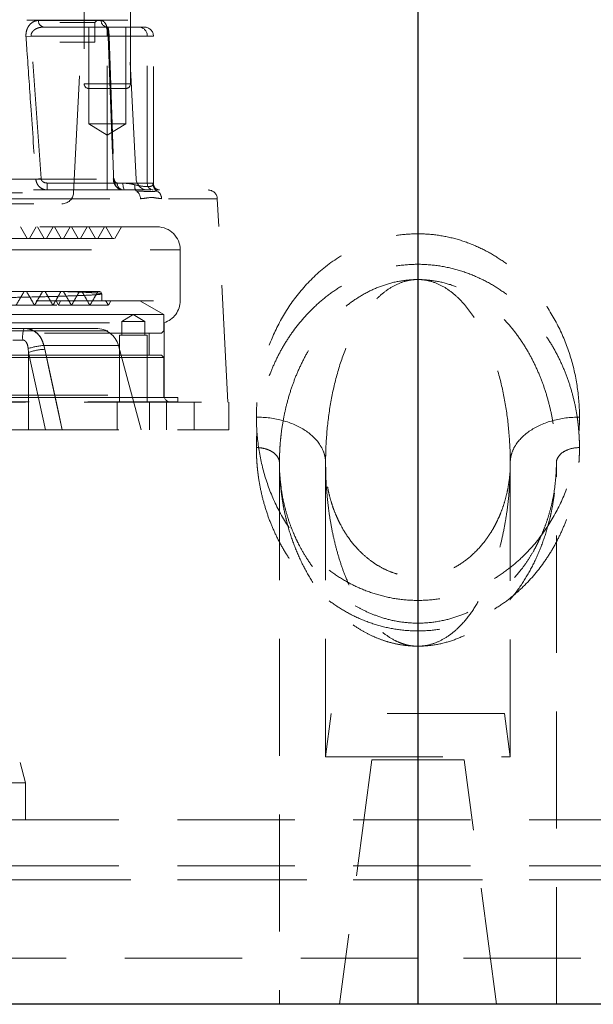
# Model space of a CAD drawing. Units: millimetres. Extents: x 80 to 8320, y 80 to 5860.
# Drawn here: x 2268 to 2392, y 1378 to 1592 of the extents above; entities that cross this region are included whole.
import ezdxf

# ---------------------------------------------------------------- set-up
doc = ezdxf.new("R2010")
doc.units = ezdxf.units.MM
doc.header["$LTSCALE"] = 20
doc.linetypes.add('SLD-Dashed', pattern=[1.905, 1.27, -0.635])
doc.linetypes.add('SLD-Solid', pattern=[0])

msp = doc.modelspace()

# ---------------------------------------------------------------- linework, layer by layer
at = {"color": 7, "linetype": 'SLD-Dashed', "lineweight": 18}
for p, q in [((2354.14, 1794.66), (2354.14, 1388.24)), ((2281.84, 1610.74), (2281.84, 1577.74)), ((2291.84, 1577.74), (2291.84, 1610.74)), ((2116.98, 1591.54), (2291.29, 1591.54)), ((2124.14, 1591.04), (2284.14, 1591.04)), ((2285.49, 1591.47), (2271.91, 1591.47)), ((2273.07, 1590.04), (2286.89, 1590.04)), ((2282.84, 1590.04), (2282.84, 1569.04)), ((2284.14, 1591.04), (2284.64, 1591.54)), ((2284.14, 1586.74), (2284.14, 1591.04)), ((2286.85, 1590.05), (2286.55, 1590.13)), ((2286.84, 1588.04), (2286.84, 1590.04)), ((2286.89, 1590.04), (2293.77, 1590.04)), ((2290.84, 1569.04), (2290.84, 1590.04)), ((2293.1, 1557.11), (2291.29, 1591.54)), ((2293.77, 1590.04), (2294.84, 1590.04)), ((2270.34, 1588.04), (2269.22, 1587.97)), ((2270.34, 1588.04), (2286.84, 1588.04)), ((2272.49, 1557.19), (2270.34, 1588.04)), ((2286.84, 1588.04), (2296.83, 1588.04)), ((2286.84, 1556.24), (2286.84, 1588.04)), ((2287.04, 1587.99), (2288.12, 1557.14)), ((2287.25, 1588.04), (2288.33, 1557.19)), ((2295.5, 1588.04), (2287.25, 1588.04)), ((2295.5, 1556.24), (2295.5, 1588.04)), ((2296.84, 1556.07), (2296.84, 1588.04)), ((2124.14, 1586.74), (2284.14, 1586.74)), ((2279.52, 1554.11), (2281.23, 1586.74)), ((2281.85, 1577.74), (2291.82, 1577.74)), ((2288.37, 1576.74), (2282.84, 1576.74)), ((2290.84, 1576.74), (2288.37, 1576.74)), ((2282.84, 1569.04), (2290.84, 1569.04)), ((2282.84, 1569.04), (2286.84, 1566.64)), ((2286.84, 1566.64), (2290.84, 1569.04)), ((2220.99, 1557.11), (2293.09, 1557.11)), ((2271.36, 1557.11), (2223.1, 1557.11)), ((2272.49, 1557.19), (2271.36, 1557.11)), ((2286.84, 1556.24), (2273.81, 1556.24)), ((2273.81, 1556.24), (2273.81, 1554.74)), ((2290.21, 1556.24), (2286.84, 1556.24)), ((2286.84, 1556.24), (2286.84, 1554.74)), ((2288.98, 1556.24), (2295.5, 1556.24)), ((2295.5, 1556.24), (2296.68, 1556.24)), ((2128.76, 1554.11), (2279.52, 1554.11)), ((2232.76, 1554.74), (2308.67, 1554.74)), ((2131.25, 1551.74), (2277.02, 1551.74)), ((2261.97, 1552.85), (2310.66, 1552.85)), ((2261.97, 1552.85), (2294.02, 1552.85)), ((2312.98, 1508.74), (2310.67, 1552.85)), ((2297.64, 1546.74), (2243.35, 1546.74)), ((2269.46, 1544.24), (2268.01, 1546.74)), ((2269.96, 1544.24), (2271.4, 1546.74)), ((2273.16, 1544.24), (2271.71, 1546.74)), ((2273.66, 1544.24), (2275.1, 1546.74)), ((2276.86, 1544.24), (2275.41, 1546.74)), ((2277.36, 1544.24), (2278.8, 1546.74)), ((2280.56, 1544.24), (2279.11, 1546.74)), ((2281.06, 1544.24), (2282.5, 1546.74)), ((2284.26, 1544.24), (2282.81, 1546.74)), ((2284.76, 1544.24), (2286.2, 1546.74)), ((2287.96, 1544.24), (2286.51, 1546.74)), ((2288.46, 1544.24), (2289.9, 1546.74)), ((2288.33, 1544.24), (2121.68, 1544.24)), ((2105.65, 1541.74), (2302.64, 1541.74)), ((2239.14, 1541.24), (2269.14, 1426.24)), ((2302.64, 1530.74), (2302.64, 1541.74)), ((2225.12, 1532.74), (2276.89, 1532.74)), ((2285.62, 1532.26), (2285.34, 1532.74)), ((2285.64, 1530.74), (2285.64, 1532.23)), ((2159.25, 1530.74), (2293.91, 1530.74)), ((2233.34, 1530.74), (2302.62, 1530.74)), ((2276.23, 1529.74), (2275.74, 1530.74)), ((2276.73, 1530.74), (2276.23, 1529.74)), ((2287.07, 1529.74), (2286.47, 1530.78)), ((2287.07, 1529.74), (2287.62, 1530.69)), ((2299.11, 1527.74), (2293.91, 1530.74)), ((2286.39, 1527.74), (2109.16, 1527.74)), ((2223.83, 1525.97), (2299.14, 1525.97)), ((2299.11, 1527.74), (2286.39, 1527.74)), ((2292.47, 1527.75), (2289.97, 1526.24)), ((2294.97, 1526.24), (2289.97, 1526.24)), ((2289.97, 1526.24), (2289.97, 1523.24)), ((2294.97, 1526.24), (2292.47, 1527.75)), ((2294.97, 1523.24), (2294.97, 1526.24)), ((2299.11, 1524.24), (2299.11, 1527.74)), ((2299.14, 1510.24), (2299.14, 1525.97)), ((2109.16, 1524.24), (2299.11, 1524.24)), ((2298.61, 1523.74), (2109.66, 1523.74)), ((2268.76, 1524.74), (2284.4, 1524.74)), ((2295.91, 1518.94), (2295.91, 1523.74)), ((2298.61, 1523.74), (2299.11, 1524.24)), ((2295.47, 1523.24), (2289.47, 1523.24)), ((2289.47, 1523.24), (2289.47, 1508.74)), ((2295.47, 1508.74), (2295.47, 1523.24)), ((2269.7, 1520.37), (2269.79, 1519.54)), ((2269.79, 1519.54), (2269.7, 1520.37)), ((2269.79, 1519.54), (2273.45, 1502.74)), ((2273.45, 1502.74), (2269.79, 1519.54)), ((2273.09, 1521.04), (2273.27, 1520.21)), ((2273.09, 1521.04), (2289.19, 1521.04)), ((2273.27, 1520.21), (2273.09, 1521.04)), ((2294.14, 1502.74), (2289.23, 1521.04)), ((2286.39, 1518.44), (2109.16, 1518.44)), ((2109.66, 1518.94), (2285.95, 1518.94)), ((2285.95, 1518.94), (2298.61, 1518.94)), ((2299.11, 1518.44), (2286.39, 1518.44)), ((2299.11, 1518.44), (2298.61, 1518.94)), ((2299.11, 1509.74), (2299.11, 1518.44)), ((2288.98, 1509.74), (2106.16, 1509.74)), ((2109.14, 1510.24), (2299.09, 1510.24)), ((2205.63, 1508.74), (2313.14, 1508.74)), ((2206.44, 1508.79), (2302.11, 1508.79)), ((2288.97, 1508.74), (2288.97, 1502.74)), ((2302.11, 1509.74), (2288.98, 1509.74)), ((2295.97, 1502.74), (2295.97, 1508.74)), ((2299.66, 1508.74), (2299.66, 1502.74)), ((2302.11, 1508.79), (2302.11, 1509.74)), ((2305.66, 1502.74), (2305.66, 1508.74)), ((2313.14, 1502.74), (2313.14, 1508.74)), ((2149.64, 1502.74), (2313.14, 1502.74)), ((2324.14, 1495.59), (2324.18, 1493.7)), ((2324.14, 1495.59), (2324.14, 1378.24)), ((2334.14, 1495.59), (2334.17, 1493.86)), ((2334.14, 1495.59), (2334.14, 1431.9)), ((2374.1, 1493.88), (2374.14, 1495.59)), ((2374.14, 1431.9), (2374.14, 1495.59)), ((2384.09, 1493.75), (2384.14, 1495.59)), ((2384.14, 1378.24), (2384.14, 1495.59)), ((2335.37, 1441.24), (2334.14, 1431.9)), ((2372.9, 1441.24), (2335.37, 1441.24)), ((2374.14, 1431.9), (2372.9, 1441.24)), ((2334.14, 1431.9), (2374.14, 1431.9)), ((2344.14, 1431.24), (2337.14, 1378.24)), ((2364.14, 1431.24), (2344.14, 1431.24)), ((2371.14, 1378.24), (2364.14, 1431.24)), ((2208.14, 1426.24), (2269.14, 1426.24)), ((2269.14, 1426.24), (2269.14, 1418.24)), ((2594.14, 1418.24), (2114.14, 1418.24)), ((2594.14, 1408.24), (2114.14, 1408.24)), ((2594.14, 1405.24), (2114.14, 1405.24)), ((2594.14, 1405.24), (2114.14, 1405.24)), ((2114.14, 1405.24), (2594.14, 1405.24))]:
    msp.add_line(p, q, dxfattribs=at)
at = {"color": 7, "linetype": 'SLD-Solid', "lineweight": 25}
for p, q in [((2354.14, 1378.24), (2084.14, 1378.24)), ((2624.14, 1378.24), (2354.14, 1378.24))]:
    msp.add_line(p, q, dxfattribs=at)
at = {"color": 7, "linetype": 'SLD-Dashed', "lineweight": 18, "flags": 128}
for points in [[(2287.25, 1588.04), (2287.18, 1588.03), (2287.12, 1588.02), (2287.08, 1588.01), (2287.06, 1588), (2287.05, 1587.99), (2287.06, 1587.98), (2287.08, 1587.97), (2287.12, 1587.97)], [(2288.33, 1557.19), (2288.25, 1557.18), (2288.2, 1557.17), (2288.16, 1557.16), (2288.13, 1557.15), (2288.13, 1557.14), (2288.14, 1557.13), (2288.17, 1557.12), (2288.21, 1557.11)], [(2290.21, 1556.24), (2290.22, 1555.95), (2290.25, 1555.67), (2290.3, 1555.41), (2290.36, 1555.18), (2290.43, 1555), (2290.52, 1554.86), (2290.62, 1554.77), (2290.72, 1554.74)], [(2269.77, 1502.74), (2269.79, 1513.72), (2269.79, 1519.54)], [(2269.79, 1519.54), (2269.79, 1513.72), (2269.77, 1502.74)], [(2273.27, 1520.21), (2274.32, 1515.38), (2277.08, 1502.74)], [(2277.08, 1502.74), (2276.02, 1507.57), (2273.27, 1520.21)]]:
    msp.add_lwpolyline(points, dxfattribs=at)
at = {"color": 7, "linetype": 'SLD-Dashed', "lineweight": 18}
for centre, radius, start, end in [((2273.25, 1591.38), 1.34, 176.2376, 262.4231), ((2286.93, 1591.49), 1.45, 180.9569, 268.0923), ((2293.63, 1588.17), 1.88, 356.1887, 85.5981), ((2294.84, 1588.04), 2, 0, 90), ((2282.84, 1577.74), 1, 180, 270), ((2290.84, 1577.74), 1, 270, 0), ((2290.39, 1556.15), 1.41, 176.1887, 265.5981), ((2294.3, 1555.49), 1.53, 166.5282, 219.6323), ((2295.59, 1557.24), 2.5, 183, 270), ((2296.91, 1556.15), 1.41, 176.1887, 265.5981), ((2298.17, 1556.23), 1.49, 179.5372, 269.5296), ((2298.29, 1555.89), 1.51, 181.5939, 245.01), ((2277.02, 1554.24), 2.5, 270, 357), ((2291.97, 1552.82), 2.05, 0.9193, 55.9395), ((2296.57, 1552.8), 2.03, 1.451, 57.8191), ((2308.67, 1552.74), 2, 3, 90), ((2297.64, 1541.74), 5, 0, 90), ((2297.64, 1530.74), 5, 287.4576, 0), ((2275.21, 1522.85), 6.72, 163.598, 185.3914), ((2284.4, 1519.74), 5, 15, 90), ((2274.1, 1507.04), 14.03, 94.1251, 108.2553), ((2273.99, 1507.09), 13.14, 93.1371, 108.6309), ((2300.64, 1510.24), 1.5, 180, 270), ((2302.64, 1511.74), 3, 259.9213, 270)]:
    msp.add_arc(centre, radius, start, end, dxfattribs=at)
at = {"color": 7, "linetype": 'SLD-Solid', "lineweight": 25}
msp.add_open_spline([(2354.14, 1791.47), (2354.14, 1776.5), (2354.14, 1746.48), (2354.14, 1701.32), (2354.14, 1655.91), (2354.14, 1610.25), (2354.14, 1564.34), (2354.14, 1518.17), (2354.14, 1471.75), (2354.14, 1425.08), (2354.14, 1393.89), (2354.14, 1378.24)], degree=3, knots=[0, 0, 0, 0, 0.108708, 0.218017, 0.327926, 0.438437, 0.549548, 0.66126, 0.773572, 0.886486, 1, 1, 1, 1], dxfattribs=at)
at = {"color": 7, "linetype": 'SLD-Dashed', "lineweight": 18}
for points, knots in [([(2271.91, 1591.47), (2271.76, 1591.46), (2271.24, 1591.42), (2270.45, 1591.05), (2269.75, 1590.27), (2269.36, 1589.41), (2269.2, 1588.65), (2269.22, 1588.16), (2269.22, 1587.97)], [0, 0, 0, 0, 0.116741, 0.396103, 0.61547, 0.763813, 0.905903, 1, 1, 1, 1]), ([(2270.34, 1588.04), (2270.33, 1588.16), (2270.32, 1588.41), (2270.41, 1588.68), (2270.58, 1588.99), (2270.91, 1589.38), (2271.62, 1589.82), (2272.4, 1590.02), (2272.92, 1590.04), (2273.07, 1590.04)], [0, 0, 0, 0, 0.077055, 0.176521, 0.19804, 0.336108, 0.561393, 0.869058, 1, 1, 1, 1]), ([(2287.12, 1587.97), (2287.1, 1588.3), (2287.06, 1588.96), (2286.84, 1589.9), (2286.47, 1590.82), (2285.99, 1591.38), (2285.62, 1591.44), (2285.49, 1591.47)], [0, 0, 0, 0, 0.159534, 0.317936, 0.509689, 0.816797, 1, 1, 1, 1]), ([(2286.52, 1590.14), (2286.51, 1590.15), (2286.49, 1590.17), (2286.64, 1589.99), (2286.82, 1589.54), (2286.96, 1588.92), (2287.04, 1588.38), (2287.04, 1588.08), (2287.04, 1587.99)], [0, 0, 0, 0, 0.083267, 0.32311, 0.562817, 0.755676, 0.930402, 1, 1, 1, 1]), ([(2286.89, 1590.04), (2286.91, 1590.03), (2286.98, 1590), (2287.07, 1589.7), (2287.15, 1589.18), (2287.2, 1588.69), (2287.23, 1588.3), (2287.25, 1588.11), (2287.25, 1588.04)], [0, 0, 0, 0, 0.205132, 0.537819, 0.727355, 0.867947, 0.95458, 1, 1, 1, 1]), ([(2269.22, 1587.97), (2269.29, 1586.97), (2269.64, 1581.98), (2270.35, 1571.7), (2270.99, 1562.41), (2271.36, 1557.11)], [0, 0, 0, 0, 0.097005, 0.485023, 1, 1, 1, 1]), ([(2288.21, 1557.11), (2288.18, 1558.11), (2288, 1563.1), (2287.64, 1573.38), (2287.31, 1582.67), (2287.12, 1587.97)], [0, 0, 0, 0, 0.097005, 0.485023, 1, 1, 1, 1]), ([(2271.36, 1557.11), (2271.36, 1557.07), (2271.38, 1556.81), (2271.5, 1556.31), (2271.86, 1555.65), (2272.47, 1555.09), (2273.07, 1554.84), (2273.53, 1554.75), (2273.71, 1554.75), (2273.81, 1554.74)], [0, 0, 0, 0, 0.033072, 0.20249, 0.391917, 0.616009, 0.852716, 0.917601, 1, 1, 1, 1]), ([(2273.81, 1556.24), (2273.75, 1556.25), (2273.51, 1556.25), (2273.14, 1556.35), (2272.77, 1556.6), (2272.57, 1556.86), (2272.5, 1557.07), (2272.49, 1557.18), (2272.49, 1557.19)], [0, 0, 0, 0, 0.0901655, 0.4135987, 0.6403451, 0.8190897, 0.9708207, 1, 1, 1, 1]), ([(2288.14, 1557.14), (2288.16, 1556.9), (2288.21, 1556.37), (2288.55, 1555.66), (2289.09, 1555.1), (2289.71, 1554.77), (2290.12, 1554.78), (2290.28, 1554.78)], [0, 0, 0, 0, 0.1942103, 0.4242276, 0.6483478, 0.862687, 1, 1, 1, 1]), ([(2290.28, 1554.74), (2290.02, 1554.78), (2289.49, 1554.85), (2288.85, 1555.37), (2288.45, 1556.01), (2288.25, 1556.61), (2288.22, 1556.97), (2288.21, 1557.11)], [0, 0, 0, 0, 0.262657, 0.51154, 0.714824, 0.891563, 1, 1, 1, 1]), ([(2288.33, 1557.19), (2288.33, 1557.14), (2288.34, 1556.99), (2288.4, 1556.74), (2288.54, 1556.48), (2288.74, 1556.29), (2288.9, 1556.26), (2288.98, 1556.24)], [0, 0, 0, 0, 0.095936, 0.257236, 0.454831, 0.714199, 1, 1, 1, 1]), ([(2292.81, 1555.85), (2292.7, 1555.88), (2291.91, 1556.09), (2291, 1556.17), (2290.21, 1556.24)], [0, 0, 0, 0, 0.141916, 1, 1, 1, 1]), ([(2296.77, 1555.85), (2296.65, 1555.73), (2296.34, 1555.46), (2295.03, 1555.42), (2293.55, 1555.7), (2292.81, 1555.85)], [0, 0, 0, 0, 0.265816, 0.638655, 1, 1, 1, 1]), ([(2296.68, 1556.24), (2296.76, 1556.21), (2296.89, 1556.15), (2296.81, 1555.94), (2296.77, 1555.85)], [0, 0, 0, 0, 0.565422, 1, 1, 1, 1]), ([(2298.09, 1554.75), (2297.92, 1554.78), (2297.58, 1554.83), (2297.08, 1555.24), (2296.85, 1555.74), (2296.86, 1555.98), (2296.86, 1556.06)], [0, 0, 0, 0, 0.269112, 0.560753, 0.854293, 1, 1, 1, 1]), ([(2293.12, 1554.52), (2294, 1554.47), (2295.44, 1554.41), (2296.85, 1554.39), (2297.38, 1554.48), (2297.65, 1554.52)], [0, 0, 0, 0, 0.440855, 0.717592, 1, 1, 1, 1]), ([(2294.02, 1552.85), (2294.34, 1552.87), (2295.15, 1552.94), (2296.31, 1553.19), (2297.53, 1552.97), (2298.24, 1552.89), (2298.6, 1552.85)], [0, 0, 0, 0, 0.193502, 0.50462, 0.752233, 1, 1, 1, 1]), ([(2389.14, 1505.51), (2389.14, 1507.66), (2388.98, 1509.81), (2388.36, 1514.09), (2387.9, 1516.22), (2386.64, 1520.42), (2385.84, 1522.5), (2383.88, 1526.57), (2382.73, 1528.56), (2380, 1532.39), (2378.43, 1534.23), (2375.73, 1536.8), (2374.77, 1537.63), (2372.73, 1539.2), (2371.64, 1539.94), (2369.34, 1541.32), (2368.13, 1541.96), (2365.59, 1543.08), (2364.25, 1543.58), (2361.48, 1544.39), (2360.05, 1544.7), (2357.12, 1545.13), (2355.63, 1545.24), (2352.64, 1545.24), (2351.15, 1545.13), (2348.22, 1544.7), (2346.79, 1544.38), (2344.02, 1543.57), (2342.68, 1543.08), (2340.14, 1541.95), (2338.93, 1541.32), (2335.48, 1539.25), (2333.44, 1537.66), (2329.84, 1534.22), (2328.27, 1532.38), (2325.54, 1528.55), (2324.39, 1526.56), (2322.43, 1522.5), (2321.64, 1520.42), (2320.37, 1516.21), (2319.91, 1514.09), (2319.29, 1509.81), (2319.14, 1507.66), (2319.14, 1505.51)], [0, 0, 0, 0, 0.0625, 0.0625, 0.125, 0.125, 0.1875, 0.1875, 0.25, 0.25, 0.3125, 0.3125, 0.34375, 0.34375, 0.375, 0.375, 0.40625, 0.40625, 0.4375, 0.4375, 0.46875, 0.46875, 0.5, 0.5, 0.53125, 0.53125, 0.5625, 0.5625, 0.59375, 0.59375, 0.625, 0.625, 0.6875, 0.6875, 0.75, 0.75, 0.8125, 0.8125, 0.875, 0.875, 0.9375, 0.9375, 1, 1, 1, 1]), ([(2389.14, 1498.9), (2389.14, 1499.11), (2389.13, 1499.54), (2389.12, 1500.19), (2389.1, 1500.84), (2389.06, 1501.48), (2389.02, 1502.13), (2388.97, 1502.77), (2388.91, 1503.42), (2388.84, 1504.06), (2388.76, 1504.7), (2388.56, 1506.2), (2388.13, 1508.55), (2387.3, 1511.73), (2386.23, 1514.86), (2384.89, 1517.96), (2383.3, 1520.97), (2380.77, 1524.88), (2377.62, 1528.57), (2373.78, 1531.87), (2370.52, 1534.1), (2366.91, 1535.98), (2362.91, 1537.46), (2358.61, 1538.41), (2354.13, 1538.74), (2349.66, 1538.41), (2345.36, 1537.46), (2341.36, 1535.98), (2337.75, 1534.1), (2334.49, 1531.87), (2330.65, 1528.57), (2327.5, 1524.87), (2324.98, 1520.97), (2323.38, 1517.96), (2322.04, 1514.86), (2320.97, 1511.73), (2320.14, 1508.55), (2319.68, 1505.99), (2319.43, 1504.06), (2319.3, 1502.77), (2319.2, 1501.48), (2319.15, 1500.19), (2319.14, 1499.33), (2319.14, 1498.9)], [0, 0, 0, 0, 0.006191, 0.012375, 0.018552, 0.024723, 0.030888, 0.03705, 0.043207, 0.049361, 0.055513, 0.061663, 0.092692, 0.123373, 0.154593, 0.185213, 0.216679, 0.247267, 0.309587, 0.341742, 0.372482, 0.404149, 0.435982, 0.467959, 0.500015, 0.532059, 0.564033, 0.595868, 0.627533, 0.658271, 0.690432, 0.752758, 0.783342, 0.81481, 0.845426, 0.87665, 0.907327, 0.938359, 0.950656, 0.962963, 0.975285, 0.987629, 1, 1, 1, 1]), ([(2324.14, 1495.59), (2324.14, 1495.82), (2324.14, 1496.26), (2324.15, 1496.89), (2324.17, 1497.45), (2324.19, 1497.96), (2324.21, 1498.41), (2324.26, 1499.25), (2324.35, 1500.46), (2324.59, 1502.66), (2325.01, 1505.3), (2325.73, 1508.52), (2326.63, 1511.59), (2327.79, 1514.71), (2329.15, 1517.68), (2330.79, 1520.64), (2332.66, 1523.42), (2334.85, 1526.12), (2337.3, 1528.56), (2340.12, 1530.81), (2343.2, 1532.68), (2346.65, 1534.17), (2350.3, 1535.1), (2354.13, 1535.43), (2357.97, 1535.1), (2361.62, 1534.17), (2365.07, 1532.69), (2368.15, 1530.81), (2370.97, 1528.56), (2373.42, 1526.12), (2375.61, 1523.42), (2377.48, 1520.64), (2379.12, 1517.68), (2380.48, 1514.71), (2381.64, 1511.59), (2382.54, 1508.52), (2383.26, 1505.3), (2383.68, 1502.67), (2383.92, 1500.46), (2384.04, 1498.94), (2384.12, 1497.3), (2384.13, 1496.22), (2384.14, 1495.59)], [0, 0, 0, 0, 0.006775, 0.012958, 0.01855, 0.02355, 0.027959, 0.031777, 0.048569, 0.063547, 0.097242, 0.127036, 0.160091, 0.190385, 0.223159, 0.253482, 0.286046, 0.316183, 0.348468, 0.378296, 0.410003, 0.439538, 0.470244, 0.499986, 0.529736, 0.56045, 0.589984, 0.621691, 0.651516, 0.6838, 0.713933, 0.746495, 0.776817, 0.809593, 0.839887, 0.872941, 0.902737, 0.936432, 0.951415, 0.968211, 0.98145, 1, 1, 1, 1]), ([(2334.14, 1495.59), (2334.14, 1497.74), (2334.22, 1499.89), (2334.58, 1504.17), (2334.84, 1506.3), (2335.56, 1510.51), (2336.02, 1512.58), (2337.14, 1516.65), (2337.8, 1518.64), (2339.35, 1522.47), (2340.25, 1524.31), (2342.31, 1527.74), (2343.48, 1529.34), (2345.44, 1531.4), (2346.14, 1532.04), (2347.59, 1533.17), (2348.35, 1533.66), (2349.94, 1534.47), (2350.76, 1534.79), (2352.43, 1535.21), (2353.28, 1535.32), (2354.99, 1535.32), (2355.84, 1535.21), (2357.52, 1534.79), (2358.34, 1534.47), (2359.92, 1533.66), (2360.68, 1533.17), (2362.13, 1532.04), (2362.83, 1531.41), (2364.79, 1529.34), (2365.96, 1527.74), (2368.02, 1524.31), (2368.92, 1522.47), (2370.47, 1518.64), (2371.14, 1516.65), (2372.25, 1512.59), (2372.71, 1510.51), (2373.43, 1506.3), (2373.69, 1504.17), (2374.05, 1499.89), (2374.14, 1497.74), (2374.14, 1495.59)], [0, 0, 0, 0, 0.0625, 0.0625, 0.125, 0.125, 0.1875, 0.1875, 0.25, 0.25, 0.3125, 0.3125, 0.375, 0.375, 0.40625, 0.40625, 0.4375, 0.4375, 0.46875, 0.46875, 0.5, 0.5, 0.53125, 0.53125, 0.5625, 0.5625, 0.59375, 0.59375, 0.625, 0.625, 0.6875, 0.6875, 0.75, 0.75, 0.8125, 0.8125, 0.875, 0.875, 0.9375, 0.9375, 1, 1, 1, 1]), ([(2222.29, 1530.74), (2224.54, 1530.78), (2228.97, 1530.84), (2235.39, 1530.93), (2241.6, 1531.02), (2247.6, 1531.12), (2253.29, 1531.21), (2258.58, 1531.3), (2263.48, 1531.39), (2268.01, 1531.49), (2272.08, 1531.58), (2275.63, 1531.67), (2278.68, 1531.77), (2281.22, 1531.86), (2283.21, 1531.95), (2284.61, 1532.05), (2285.48, 1532.14), (2285.58, 1532.2), (2285.63, 1532.23)], [0, 0, 0, 0, 0.063327, 0.12509, 0.186854, 0.250413, 0.313971, 0.375735, 0.437499, 0.501057, 0.564615, 0.626379, 0.688143, 0.751701, 0.815259, 0.877023, 0.938787, 1, 1, 1, 1]), ([(2267.07, 1529.74), (2267.36, 1530.24), (2267.94, 1531.24), (2268.52, 1532.24), (2268.81, 1532.74)], [0, 0, 0, 0, 0.4999996, 1, 1, 1, 1]), ([(2271.07, 1529.74), (2270.78, 1530.24), (2270.21, 1531.24), (2269.63, 1532.24), (2269.34, 1532.74)], [0, 0, 0, 0, 0.5, 1, 1, 1, 1]), ([(2271.07, 1529.74), (2271.36, 1530.24), (2271.94, 1531.24), (2272.52, 1532.24), (2272.8, 1532.74)], [0, 0, 0, 0, 0.5, 1, 1, 1, 1]), ([(2275.07, 1529.74), (2274.78, 1530.24), (2274.21, 1531.24), (2273.63, 1532.24), (2273.34, 1532.74)], [0, 0, 0, 0, 0.5, 1, 1, 1, 1]), ([(2275.07, 1529.74), (2275.36, 1530.24), (2275.94, 1531.24), (2276.52, 1532.24), (2276.8, 1532.74)], [0, 0, 0, 0, 0.5, 1, 1, 1, 1]), ([(2285.6, 1532.24), (2285.54, 1532.27), (2285.42, 1532.33), (2284.52, 1532.42), (2283.08, 1532.51), (2281.04, 1532.6), (2278.9, 1532.68), (2277.39, 1532.73), (2276.89, 1532.74)], [0, 0, 0, 0, 0.167762, 0.350434, 0.533105, 0.721084, 0.909062, 1, 1, 1, 1]), ([(2285.2, 1532.74), (2285.19, 1532.74), (2285.17, 1532.74), (2283.68, 1532.74), (2281.05, 1532.74), (2278.28, 1532.74), (2276.89, 1532.74)], [0, 0, 0, 0, 0.183919, 0.455683, 0.72771, 1, 1, 1, 1]), ([(2279.07, 1529.74), (2278.78, 1530.24), (2278.21, 1531.24), (2277.63, 1532.24), (2277.34, 1532.74)], [0, 0, 0, 0, 0.5, 1, 1, 1, 1]), ([(2279.07, 1529.74), (2279.36, 1530.24), (2279.94, 1531.24), (2280.52, 1532.24), (2280.8, 1532.74)], [0, 0, 0, 0, 0.5, 1, 1, 1, 1]), ([(2283.07, 1529.74), (2282.78, 1530.24), (2282.21, 1531.24), (2281.63, 1532.24), (2281.34, 1532.74)], [0, 0, 0, 0, 0.5, 1, 1, 1, 1]), ([(2283.07, 1529.74), (2283.36, 1530.24), (2283.94, 1531.24), (2284.52, 1532.24), (2284.8, 1532.74)], [0, 0, 0, 0, 0.5, 1, 1, 1, 1]), ([(2275.88, 1529.74), (2275.09, 1529.74), (2273.07, 1529.74), (2268.81, 1529.74), (2263.3, 1529.74), (2256.99, 1529.74), (2250.01, 1529.74), (2242.44, 1529.74), (2234.37, 1529.74), (2225.9, 1529.74), (2217.14, 1529.74), (2208.2, 1529.74), (2199.19, 1529.74), (2190.23, 1529.74), (2181.43, 1529.74), (2172.9, 1529.74), (2164.75, 1529.74), (2157.09, 1529.74), (2150.01, 1529.74), (2143.59, 1529.74), (2137.94, 1529.74), (2133.11, 1529.74), (2129.17, 1529.74), (2126.16, 1529.74), (2124.19, 1529.74), (2123.22, 1529.74), (2123.3, 1529.74), (2123.33, 1529.74)], [0, 0, 0, 0, 0.026642, 0.067667, 0.10873, 0.14983, 0.190966, 0.232141, 0.273352, 0.314599, 0.355885, 0.397207, 0.438566, 0.479963, 0.521396, 0.562866, 0.604374, 0.645918, 0.687499, 0.729118, 0.770774, 0.812466, 0.854196, 0.895963, 0.937767, 0.979608, 1, 1, 1, 1]), ([(2286.94, 1529.74), (2286.95, 1529.74), (2286.99, 1529.74), (2285.89, 1529.74), (2283.74, 1529.74), (2280.59, 1529.74), (2277.69, 1529.74), (2276.23, 1529.74)], [0, 0, 0, 0, 0.12034, 0.339969, 0.559791, 0.779803, 1, 1, 1, 1]), ([(2268.76, 1524.74), (2268.25, 1524.74), (2267.18, 1524.74), (2265.61, 1524.74), (2264.81, 1524.74), (2264.41, 1524.74)], [0, 0, 0, 0, 0.312905, 0.656453, 1, 1, 1, 1]), ([(2268.76, 1524.74), (2268.84, 1524.74), (2269.37, 1524.74), (2270.38, 1524.53), (2271.61, 1523.79), (2272.61, 1522.6), (2272.93, 1521.56), (2273.09, 1521.04)], [0, 0, 0, 0, 0.036039, 0.259447, 0.498397, 0.748816, 1, 1, 1, 1]), ([(2273.09, 1521.04), (2272.95, 1521.49), (2272.67, 1522.44), (2271.78, 1523.64), (2270.47, 1524.53), (2269.37, 1524.74), (2268.77, 1524.74), (2268.76, 1524.74)], [0, 0, 0, 0, 0.217929, 0.456482, 0.711978, 0.99577, 1, 1, 1, 1]), ([(2266.34, 1522.22), (2266.54, 1522.22), (2266.94, 1522.22), (2267.73, 1522.21), (2268.26, 1522.21), (2268.52, 1522.21)], [0, 0, 0, 0, 0.343561, 0.687104, 1, 1, 1, 1]), ([(2268.52, 1522.21), (2268.24, 1522.21), (2267.67, 1522.21), (2266.9, 1522.22), (2266.52, 1522.22), (2266.34, 1522.22)], [0, 0, 0, 0, 0.34352, 0.687046, 1, 1, 1, 1]), ([(2268.52, 1522.21), (2268.52, 1522.21), (2268.62, 1522.21), (2268.79, 1522.18), (2269.03, 1522.05), (2269.22, 1521.85), (2269.43, 1521.52), (2269.61, 1521.02), (2269.67, 1520.59), (2269.7, 1520.37)], [0, 0, 0, 0, 0.003203, 0.116308, 0.221119, 0.349507, 0.455339, 0.722415, 1, 1, 1, 1]), ([(2269.7, 1520.37), (2269.66, 1520.62), (2269.59, 1521.09), (2269.37, 1521.65), (2269.13, 1521.95), (2268.93, 1522.11), (2268.77, 1522.19), (2268.61, 1522.21), (2268.54, 1522.21), (2268.52, 1522.21)], [0, 0, 0, 0, 0.317865, 0.590315, 0.749784, 0.802207, 0.914634, 0.972812, 1, 1, 1, 1]), ([(2319.14, 1505.51), (2319.14, 1503.36), (2319.29, 1501.2), (2319.91, 1496.93), (2320.37, 1494.8), (2321.64, 1490.59), (2322.43, 1488.51), (2324.39, 1484.45), (2325.55, 1482.46), (2328.27, 1478.63), (2329.84, 1476.79), (2332.54, 1474.21), (2333.5, 1473.39), (2335.55, 1471.82), (2336.63, 1471.07), (2338.93, 1469.69), (2340.14, 1469.06), (2342.68, 1467.93), (2344.02, 1467.44), (2346.79, 1466.63), (2348.22, 1466.31), (2351.15, 1465.89), (2352.64, 1465.78), (2355.63, 1465.78), (2357.12, 1465.89), (2360.05, 1466.31), (2361.48, 1466.63), (2364.25, 1467.44), (2365.59, 1467.93), (2368.13, 1469.06), (2369.34, 1469.69), (2371.64, 1471.07), (2372.73, 1471.82), (2374.77, 1473.39), (2375.73, 1474.21), (2378.44, 1476.79), (2380, 1478.63), (2382.73, 1482.46), (2383.88, 1484.45), (2385.84, 1488.51), (2386.64, 1490.59), (2387.9, 1494.8), (2388.36, 1496.93), (2388.98, 1501.2), (2389.14, 1503.36), (2389.14, 1505.51)], [0, 0, 0, 0, 0.0625, 0.0625, 0.125, 0.125, 0.1875, 0.1875, 0.25, 0.25, 0.3125, 0.3125, 0.34375, 0.34375, 0.375, 0.375, 0.40625, 0.40625, 0.4375, 0.4375, 0.46875, 0.46875, 0.5, 0.5, 0.53125, 0.53125, 0.5625, 0.5625, 0.59375, 0.59375, 0.625, 0.625, 0.65625, 0.65625, 0.6875, 0.6875, 0.75, 0.75, 0.8125, 0.8125, 0.875, 0.875, 0.9375, 0.9375, 1, 1, 1, 1]), ([(2319.14, 1505.51), (2321.1, 1505.51), (2323.06, 1505.25), (2326.69, 1504.26), (2328.35, 1503.52), (2331.13, 1501.69), (2332.24, 1500.59), (2333.37, 1498.79), (2333.66, 1498.16), (2333.94, 1497.21), (2334.02, 1496.89), (2334.09, 1496.4), (2334.11, 1496.24), (2334.12, 1496), (2334.13, 1495.88), (2334.13, 1495.73), (2334.14, 1495.66), (2334.14, 1495.63), (2334.14, 1495.61), (2334.14, 1495.6), (2334.14, 1495.6), (2334.14, 1495.59), (2334.14, 1495.59), (2334.14, 1495.59)], [0, 0, 0, 0, 0.25, 0.25, 0.5, 0.5, 0.75, 0.75, 0.875, 0.875, 0.9375, 0.9375, 0.96875, 0.96875, 0.984375, 0.992188, 0.996094, 0.998047, 0.999023, 0.999512, 0.999756, 0.999756, 1, 1, 1, 1]), ([(2389.14, 1505.51), (2387.17, 1505.51), (2385.21, 1505.25), (2381.58, 1504.26), (2379.92, 1503.52), (2377.14, 1501.69), (2376.03, 1500.59), (2374.9, 1498.79), (2374.62, 1498.16), (2374.33, 1497.21), (2374.26, 1496.89), (2374.18, 1496.4), (2374.17, 1496.24), (2374.15, 1496), (2374.14, 1495.88), (2374.14, 1495.73), (2374.14, 1495.66), (2374.14, 1495.63), (2374.14, 1495.61), (2374.14, 1495.6), (2374.14, 1495.6), (2374.14, 1495.59), (2374.14, 1495.59), (2374.14, 1495.59)], [0, 0, 0, 0, 0.25, 0.25, 0.5, 0.5, 0.75, 0.75, 0.875, 0.875, 0.9375, 0.9375, 0.96875, 0.96875, 0.984375, 0.992188, 0.996094, 0.998047, 0.999023, 0.999512, 0.999756, 0.999756, 1, 1, 1, 1]), ([(2319.14, 1498.9), (2319.79, 1498.9), (2320.44, 1498.81), (2321.65, 1498.48), (2322.21, 1498.23), (2323.13, 1497.62), (2323.51, 1497.26), (2324.01, 1496.46), (2324.14, 1496.02), (2324.14, 1495.59)], [0, 0, 0, 0, 0.25, 0.25, 0.5, 0.5, 0.75, 0.75, 1, 1, 1, 1]), ([(2319.14, 1498.9), (2319.14, 1498.68), (2319.14, 1498.25), (2319.15, 1497.6), (2319.18, 1496.96), (2319.21, 1496.31), (2319.25, 1495.67), (2319.3, 1495.02), (2319.36, 1494.38), (2319.43, 1493.74), (2319.51, 1493.1), (2319.72, 1491.59), (2320.14, 1489.24), (2320.97, 1486.06), (2322.04, 1482.93), (2323.38, 1479.83), (2324.98, 1476.83), (2327.5, 1472.92), (2330.66, 1469.22), (2334.49, 1465.92), (2337.75, 1463.7), (2341.36, 1461.81), (2345.36, 1460.33), (2349.66, 1459.39), (2354.14, 1459.06), (2358.61, 1459.39), (2362.91, 1460.33), (2366.91, 1461.81), (2370.52, 1463.7), (2373.78, 1465.92), (2377.62, 1469.22), (2380.77, 1472.92), (2383.3, 1476.83), (2384.89, 1479.83), (2386.23, 1482.93), (2387.3, 1486.06), (2388.13, 1489.24), (2388.59, 1491.8), (2388.85, 1493.74), (2388.98, 1495.02), (2389.07, 1496.31), (2389.13, 1497.6), (2389.13, 1498.47), (2389.14, 1498.9)], [0, 0, 0, 0, 0.006191, 0.012374, 0.018551, 0.024721, 0.030886, 0.037047, 0.043204, 0.049358, 0.055509, 0.061659, 0.092687, 0.123368, 0.154587, 0.185206, 0.21667, 0.247257, 0.309574, 0.341734, 0.37248, 0.404146, 0.435978, 0.467953, 0.499999, 0.532045, 0.56402, 0.595852, 0.627518, 0.658259, 0.690424, 0.752741, 0.783324, 0.814791, 0.845406, 0.876629, 0.907307, 0.938339, 0.95064, 0.96295, 0.975277, 0.987625, 1, 1, 1, 1]), ([(2389.14, 1498.9), (2388.48, 1498.9), (2387.83, 1498.81), (2386.62, 1498.48), (2386.06, 1498.23), (2385.14, 1497.62), (2384.77, 1497.26), (2384.27, 1496.46), (2384.14, 1496.02), (2384.14, 1495.59)], [0, 0, 0, 0, 0.25, 0.25, 0.5, 0.5, 0.75, 0.75, 1, 1, 1, 1]), ([(2384.11, 1493.94), (2384.02, 1492.69), (2383.86, 1490.38), (2383.28, 1487.19), (2382.59, 1484.51), (2381.83, 1482.2), (2381.04, 1480.2), (2380.22, 1478.41), (2379.26, 1476.59), (2378.04, 1474.56), (2376.33, 1472.16), (2374.2, 1469.7), (2371.69, 1467.36), (2369.15, 1465.47), (2366.49, 1463.89), (2363.59, 1462.56), (2360.08, 1461.45), (2356.12, 1460.82), (2352.09, 1460.84), (2348.38, 1461.42), (2345.15, 1462.4), (2342.44, 1463.57), (2340.16, 1464.83), (2338.09, 1466.22), (2336.03, 1467.86), (2333.81, 1469.99), (2331.72, 1472.44), (2329.89, 1475.08), (2328.65, 1477.24), (2327.76, 1479.04), (2327.03, 1480.69), (2326.19, 1482.86), (2325.3, 1485.79), (2324.49, 1489.55), (2324.28, 1492.39), (2324.16, 1493.94)], [0, 0, 0, 0, 0.0452147, 0.0836332, 0.1152359, 0.1406924, 0.1627972, 0.1862008, 0.2078971, 0.2335698, 0.2628683, 0.299934, 0.3329027, 0.3652265, 0.3907007, 0.4186701, 0.4500189, 0.4843223, 0.5173936, 0.5482654, 0.5770486, 0.603212, 0.6262245, 0.6480399, 0.673777, 0.7032121, 0.7403958, 0.7732872, 0.8051753, 0.8216934, 0.8398313, 0.8661497, 0.9016163, 0.9462355, 1, 1, 1, 1]), ([(2374.12, 1493.93), (2374.11, 1493.73), (2374.08, 1493.31), (2374.03, 1492.81), (2373.89, 1491.65), (2373.64, 1490.01), (2373.17, 1487.9), (2372.48, 1485.75), (2371.82, 1484.08), (2371.23, 1482.82), (2370.68, 1481.74), (2369.82, 1480.26), (2368.31, 1478.12), (2366.24, 1475.84), (2363.94, 1474.01), (2361.86, 1472.78), (2360, 1471.92), (2357.78, 1471.21), (2355.35, 1470.83), (2352.89, 1470.84), (2350.6, 1471.2), (2348.58, 1471.81), (2346.68, 1472.63), (2344.85, 1473.69), (2343.01, 1475.04), (2340.95, 1476.96), (2338.94, 1479.45), (2337.59, 1481.73), (2336.82, 1483.29), (2336.3, 1484.46), (2335.79, 1485.75), (2335.28, 1487.32), (2334.91, 1488.69), (2334.65, 1489.88), (2334.49, 1490.78), (2334.34, 1491.75), (2334.22, 1492.75), (2334.18, 1493.54), (2334.15, 1493.93)], [0, 0, 0, 0, 0.011023, 0.022065, 0.032764, 0.0831, 0.123303, 0.15411, 0.180261, 0.205926, 0.230046, 0.257446, 0.287793, 0.342348, 0.389169, 0.412625, 0.436969, 0.462474, 0.48871, 0.513361, 0.536999, 0.560354, 0.582892, 0.610214, 0.640509, 0.678897, 0.734686, 0.785324, 0.803164, 0.822942, 0.851992, 0.880539, 0.914821, 0.930125, 0.946327, 0.96342, 0.981396, 1, 1, 1, 1]), ([(2334.17, 1493.86), (2334.18, 1493.36), (2334.2, 1491.79), (2334.39, 1489.09), (2334.72, 1485.89), (2335.2, 1482.67), (2335.8, 1479.61), (2336.57, 1476.49), (2337.47, 1473.52), (2338.68, 1470.25), (2340.24, 1466.87), (2342.28, 1463.44), (2344.5, 1460.64), (2346.79, 1458.54), (2348.73, 1457.28), (2350.35, 1456.55), (2352, 1456.03), (2354.14, 1455.75), (2356.73, 1456.09), (2359.18, 1457.05), (2361.48, 1458.54), (2363.77, 1460.64), (2365.99, 1463.44), (2368.04, 1466.87), (2369.59, 1470.25), (2370.8, 1473.52), (2371.7, 1476.49), (2372.47, 1479.61), (2373.07, 1482.67), (2373.56, 1485.89), (2373.89, 1489.09), (2374.07, 1491.8), (2374.09, 1493.38), (2374.1, 1493.88)], [0, 0, 0, 0, 0.016539, 0.05223, 0.089991, 0.123265, 0.16, 0.19345, 0.22933, 0.26216, 0.307774, 0.350857, 0.391014, 0.421223, 0.448096, 0.461752, 0.474836, 0.499902, 0.524968, 0.551657, 0.57853, 0.608738, 0.648896, 0.691979, 0.737592, 0.770422, 0.806302, 0.839752, 0.876487, 0.909764, 0.947524, 0.983215, 1, 1, 1, 1]), ([(2324.18, 1493.7), (2324.18, 1493.54), (2324.2, 1492.7), (2324.31, 1491.19), (2324.53, 1489.06), (2324.85, 1486.9), (2325.26, 1484.77), (2325.91, 1481.98), (2326.97, 1478.53), (2328.65, 1474.46), (2330.75, 1470.54), (2333.33, 1466.82), (2336.42, 1463.38), (2339.46, 1460.84), (2342.19, 1459.11), (2344.37, 1457.98), (2346.48, 1457.14), (2348.48, 1456.55), (2350.96, 1456.02), (2354.14, 1455.75), (2357.97, 1456.08), (2361.62, 1457.02), (2365.07, 1458.5), (2368.51, 1460.59), (2371.85, 1463.38), (2374.95, 1466.82), (2377.52, 1470.54), (2379.62, 1474.46), (2381.3, 1478.53), (2382.36, 1481.98), (2383.02, 1484.77), (2383.43, 1486.9), (2383.75, 1489.06), (2383.96, 1491.19), (2384.08, 1492.72), (2384.09, 1493.57), (2384.09, 1493.75)], [0, 0, 0, 0, 0.005142, 0.02552, 0.046676, 0.07045, 0.092422, 0.112594, 0.157706, 0.201317, 0.243847, 0.288345, 0.331551, 0.373384, 0.395611, 0.416773, 0.436999, 0.453134, 0.468919, 0.499798, 0.530678, 0.562559, 0.593221, 0.626137, 0.66797, 0.711176, 0.755673, 0.798204, 0.841815, 0.886926, 0.907101, 0.929074, 0.952846, 0.974005, 0.994388, 1, 1, 1, 1])]:
    msp.add_open_spline(points, degree=3, knots=knots, dxfattribs=at)
for points in [[(2354.14, 1388.24), (2266.17, 1388.24), (2178.21, 1388.24), (2090.25, 1388.24)], [(2618.02, 1388.24), (2530.06, 1388.24), (2442.1, 1388.24), (2354.14, 1388.24)]]:
    msp.add_open_spline(points, degree=3, dxfattribs=at)

doc.saveas('drawing.dxf')
